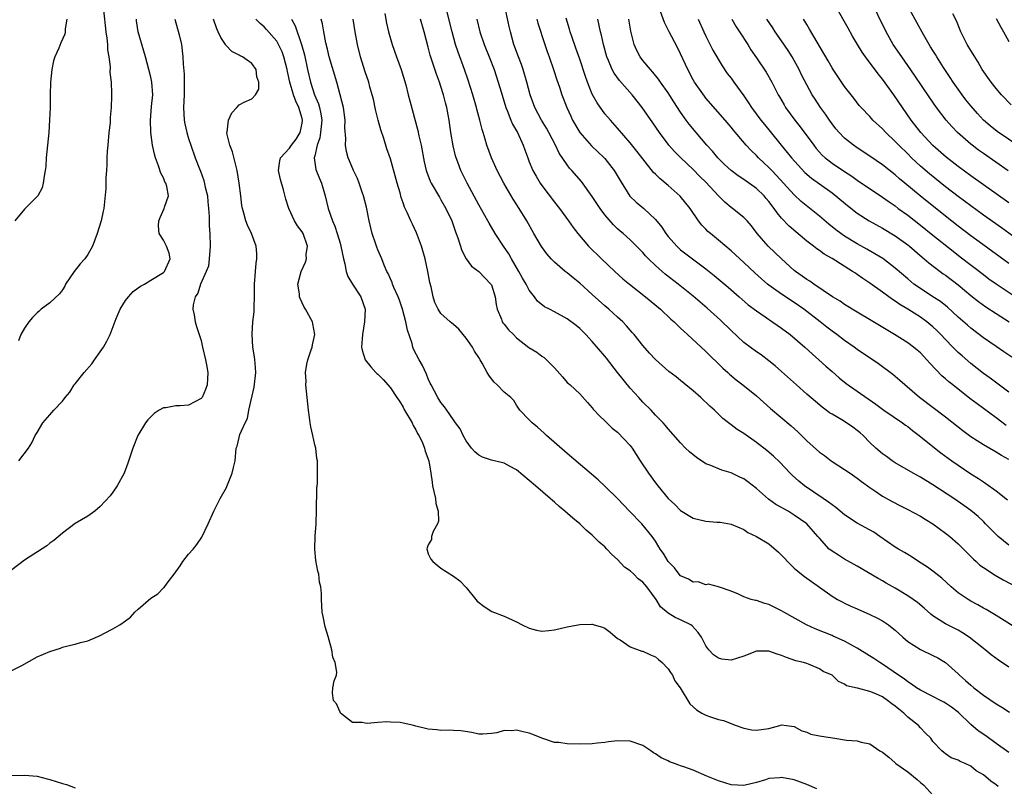
# Model space of a CAD drawing. Units: inches. Extents: x 2544000 to 2547000, y 1551000 to 1554000.
# Drawn here: x 2544838 to 2544994, y 1552451 to 1552573 of the extents above; entities that cross this region are included whole.
import ezdxf

# ---------------------------------------------------------------- set-up
doc = ezdxf.new("R2010")
doc.units = ezdxf.units.IN
doc.header["$MEASUREMENT"] = 0
doc.layers.add('LD25441551_2ft', color=253, linetype='Continuous')

msp = doc.modelspace()

# ---------------------------------------------------------------- linework, layer by layer
at = {"layer": 'LD25441551_2ft'}
for points, elevation in [([(2544997, 1552475.99), (2544993, 1552478.47), (2544991.41, 1552479.41), (2544991, 1552479.63), (2544990.13, 1552480.13), (2544989, 1552480.75), (2544988.57, 1552481), (2544987, 1552482.05), (2544985.86, 1552483), (2544984.39, 1552484.39), (2544983, 1552485.51), (2544982.12, 1552486.12), (2544980.73, 1552487), (2544979.69, 1552487.69), (2544979, 1552488.11), (2544978.47, 1552488.47), (2544977.51, 1552489), (2544977, 1552489.3), (2544974.6, 1552491), (2544973.65, 1552491.65), (2544971, 1552493.12), (2544969, 1552494.44), (2544967.6, 1552495.6), (2544967, 1552495.99), (2544966.45, 1552496.45), (2544965.58, 1552497), (2544962.62, 1552499), (2544961.73, 1552499.73), (2544960.69, 1552500.69), (2544960.38, 1552501), (2544958.75, 1552502.75), (2544957.72, 1552503.72), (2544956.64, 1552504.64), (2544955, 1552505.89), (2544953, 1552507.29), (2544951.95, 1552507.95), (2544951, 1552508.7), (2544950.82, 1552508.82), (2544950.61, 1552509), (2544949.71, 1552509.71), (2544948.35, 1552511), (2544947.64, 1552511.64), (2544946.19, 1552513), (2544945, 1552514.07), (2544943, 1552515.71), (2544942.27, 1552516.27), (2544941.15, 1552517.15), (2544939.04, 1552519.04), (2544938.06, 1552520.06), (2544937, 1552521.25), (2544935.61, 1552523), (2544935.33, 1552523.33), (2544935, 1552523.7), (2544934.4, 1552524.4), (2544933.82, 1552525), (2544933.4, 1552525.4), (2544933, 1552525.76), (2544931.64, 1552527), (2544931, 1552527.54), (2544929, 1552529.37), (2544927, 1552531.15), (2544925.96, 1552531.96), (2544925, 1552532.77), (2544924.69, 1552533), (2544923, 1552534.47), (2544922.49, 1552535), (2544921.79, 1552535.79), (2544920.96, 1552536.96), (2544919.75, 1552539), (2544918.6, 1552541), (2544917.39, 1552543), (2544916.47, 1552544.47), (2544914.98, 1552547), (2544913.91, 1552549), (2544913.01, 1552551), (2544912.29, 1552553), (2544912.02, 1552553.98), (2544911.7, 1552555), (2544911.52, 1552555.52), (2544911.17, 1552557), (2544910.7, 1552558.7), (2544910.63, 1552559), (2544910.04, 1552561), (2544909.3, 1552563.3), (2544908.72, 1552565), (2544907.74, 1552567.74), (2544907.33, 1552569), (2544906.76, 1552571), (2544905.6, 1552575.6)], 8282), ([(2544994.94, 1552548.94), (2544991, 1552551.68), (2544990.23, 1552552.23), (2544989.19, 1552553), (2544989, 1552553.15), (2544986.91, 1552555), (2544985.98, 1552555.98), (2544985.08, 1552557), (2544983.56, 1552559), (2544982.51, 1552560.51), (2544980.09, 1552564.09), (2544979, 1552565.67), (2544978.05, 1552567), (2544976.71, 1552569), (2544975.57, 1552571), (2544973, 1552576.32)], 8256), ([(2544996.77, 1552552.77), (2544993.19, 1552555.19), (2544992.08, 1552556.08), (2544991.02, 1552557), (2544990.05, 1552558.05), (2544989, 1552559.24), (2544988.22, 1552560.22), (2544987.63, 1552561), (2544987, 1552561.89), (2544986.22, 1552563), (2544985.75, 1552563.75), (2544984.69, 1552565.31), (2544983.61, 1552567), (2544983.39, 1552567.39), (2544983, 1552568.02), (2544982.63, 1552568.63), (2544982.39, 1552569), (2544981.53, 1552570.47), (2544981, 1552571.41), (2544979, 1552575.06)], 8254), ([(2544851.51, 1552574.49), (2544851.9, 1552571), (2544852.04, 1552569.96), (2544852.12, 1552569), (2544852.14, 1552568.14), (2544852.33, 1552567), (2544852.56, 1552565.44), (2544852.51, 1552564.51), (2544852.7, 1552563), (2544852.79, 1552561.21), (2544852.79, 1552560.79), (2544852.74, 1552559), (2544852.58, 1552557.42), (2544852.59, 1552557), (2544852.56, 1552556.56), (2544852.38, 1552555), (2544852.17, 1552553), (2544852.09, 1552552.09), (2544852.05, 1552551), (2544852.05, 1552549.95), (2544851.98, 1552549), (2544851.86, 1552547.86), (2544851.87, 1552546.13), (2544851.58, 1552543), (2544851.44, 1552542.56), (2544851.15, 1552541), (2544850.52, 1552539), (2544849.78, 1552537), (2544849, 1552535.67), (2544848.53, 1552535), (2544847.82, 1552534.18), (2544846.88, 1552533), (2544845.5, 1552531), (2544845.36, 1552530.64), (2544845, 1552530.11), (2544844.53, 1552529.47), (2544843, 1552528.01), (2544841.64, 1552527), (2544841.29, 1552526.71), (2544841, 1552526.46), (2544840.28, 1552525.72), (2544839.66, 1552525), (2544839, 1552524), (2544838.42, 1552523), (2544838.02, 1552521.98)], 8302), ([(2544896.09, 1552573.91), (2544896.38, 1552572.38), (2544896.71, 1552571), (2544897.28, 1552569), (2544897.97, 1552567), (2544898.69, 1552565), (2544899.42, 1552562.58), (2544899.83, 1552561), (2544900.05, 1552560.05), (2544901.34, 1552555.34), (2544901.5, 1552554.5), (2544901.86, 1552553), (2544902.36, 1552550.36), (2544902.67, 1552549), (2544902.75, 1552548.75), (2544903.31, 1552547.31), (2544903.45, 1552547), (2544904.76, 1552544.75), (2544905, 1552544.37), (2544905.8, 1552543), (2544906.72, 1552541), (2544907.29, 1552539.29), (2544907.66, 1552538.34), (2544908.33, 1552536.33), (2544909.01, 1552535.01), (2544909.85, 1552533.85), (2544911, 1552532.98), (2544912.93, 1552531), (2544913, 1552530.87), (2544913.6, 1552529), (2544913.78, 1552527.78), (2544913.94, 1552527), (2544914.59, 1552525.41), (2544914.72, 1552525), (2544914.83, 1552524.83), (2544915, 1552524.64), (2544915.73, 1552523.73), (2544916.5, 1552523), (2544917, 1552522.49), (2544918.95, 1552520.95), (2544920.2, 1552520.2), (2544921, 1552519.56), (2544921.34, 1552519.34), (2544921.73, 1552519), (2544923, 1552517.7), (2544924.29, 1552516.29), (2544925, 1552515.42), (2544925.21, 1552515.21), (2544925.47, 1552515), (2544927, 1552513.59), (2544928.24, 1552512.24), (2544929, 1552511.37), (2544929.15, 1552511.15), (2544930.12, 1552510.12), (2544931, 1552509.3), (2544931.29, 1552509), (2544932.17, 1552508.17), (2544933, 1552507.52), (2544935, 1552505.43), (2544935.31, 1552505), (2544936.57, 1552503), (2544937.9, 1552501), (2544939, 1552499.51), (2544939.24, 1552499.24), (2544939.41, 1552499), (2544941, 1552497.02), (2544942.06, 1552496.06), (2544943, 1552495.11), (2544945, 1552493.89), (2544947, 1552493.39), (2544948.74, 1552493.26), (2544949.24, 1552493.24), (2544951, 1552492.95), (2544953, 1552492.07), (2544953.64, 1552491.64), (2544955, 1552491), (2544957, 1552489.8), (2544958.51, 1552488.51), (2544959, 1552488.03), (2544959.5, 1552487.5), (2544959.94, 1552487), (2544961, 1552485.96), (2544962.16, 1552485), (2544962.63, 1552484.63), (2544963, 1552484.38), (2544967, 1552481.5), (2544967.87, 1552481), (2544968.6, 1552480.6), (2544969, 1552480.43), (2544969.96, 1552479.96), (2544971, 1552479.51), (2544973, 1552478.62), (2544974.09, 1552478.09), (2544975, 1552477.61), (2544975.93, 1552477), (2544976.53, 1552476.53), (2544977, 1552476.13), (2544978.2, 1552475), (2544979, 1552474.36), (2544981, 1552473.07), (2544983, 1552472.14), (2544983.76, 1552471.76), (2544985.01, 1552471.01), (2544987, 1552469.2), (2544987.2, 1552469), (2544988.17, 1552468.17), (2544989, 1552467.42), (2544989.5, 1552467), (2544991, 1552465.81), (2544993, 1552464.44), (2544993.93, 1552463.93), (2544995.15, 1552463.15)], 8286), ([(2544995, 1552489.63), (2544993.34, 1552491), (2544993.16, 1552491.16), (2544992.15, 1552492.15), (2544991.35, 1552493), (2544991, 1552493.35), (2544990.15, 1552494.15), (2544989, 1552495.13), (2544987.9, 1552495.9), (2544986.29, 1552497), (2544983, 1552499.16), (2544981, 1552500.38), (2544979.85, 1552501), (2544977, 1552502.68), (2544976.51, 1552503), (2544975.65, 1552503.65), (2544975, 1552504.09), (2544973.96, 1552505), (2544973, 1552505.9), (2544971.92, 1552507), (2544971.44, 1552507.44), (2544971, 1552507.81), (2544970.31, 1552508.31), (2544969.3, 1552509), (2544968.53, 1552509.47), (2544967, 1552510.35), (2544966.6, 1552510.6), (2544966.09, 1552511), (2544965.46, 1552511.46), (2544964.36, 1552512.36), (2544963, 1552513.55), (2544961.36, 1552515), (2544959, 1552517.13), (2544958.01, 1552518.01), (2544957, 1552518.82), (2544955.76, 1552519.76), (2544955, 1552520.26), (2544953, 1552521.76), (2544951, 1552523.63), (2544949.3, 1552525.3), (2544947.19, 1552527.19), (2544945, 1552529.07), (2544942.59, 1552531), (2544940.56, 1552532.56), (2544940.05, 1552533), (2544939, 1552533.94), (2544937.88, 1552535), (2544937.45, 1552535.45), (2544937, 1552535.99), (2544935, 1552538), (2544933.89, 1552539), (2544933.41, 1552539.41), (2544933, 1552539.77), (2544932.37, 1552540.37), (2544931, 1552541.99), (2544930.26, 1552543), (2544929, 1552544.9), (2544927.26, 1552547.26), (2544925.76, 1552549), (2544925.39, 1552549.39), (2544925, 1552549.9), (2544923.75, 1552551.75), (2544923.16, 1552553), (2544922.1, 1552555), (2544921.71, 1552555.71), (2544920.93, 1552557), (2544919.87, 1552559), (2544919.16, 1552561), (2544918.63, 1552563), (2544918.05, 1552565), (2544917.78, 1552565.78), (2544917.31, 1552567), (2544916.58, 1552569), (2544916.03, 1552571), (2544915.83, 1552571.83), (2544915.19, 1552574.81)], 8278), ([(2544996.13, 1552519), (2544994.23, 1552520.23), (2544993, 1552521.09), (2544991, 1552522.5), (2544989, 1552524), (2544988.46, 1552524.46), (2544987, 1552525.76), (2544985.32, 1552527.32), (2544984.21, 1552528.21), (2544983, 1552529), (2544981, 1552530.28), (2544979.99, 1552531), (2544979, 1552531.82), (2544977, 1552533.53), (2544975.03, 1552535.03), (2544973.81, 1552535.81), (2544972.54, 1552536.54), (2544971, 1552537.39), (2544969, 1552538.6), (2544968.41, 1552539), (2544967.6, 1552539.6), (2544966.48, 1552540.48), (2544965, 1552541.77), (2544962.09, 1552544.09), (2544961, 1552545.12), (2544959.33, 1552547), (2544958.22, 1552548.22), (2544957.43, 1552549), (2544957, 1552549.46), (2544955.34, 1552551), (2544955, 1552551.38), (2544954.18, 1552552.18), (2544953.41, 1552553), (2544951.37, 1552555.37), (2544951, 1552555.85), (2544950.04, 1552557), (2544947, 1552560.49), (2544946.77, 1552560.77), (2544945.22, 1552563), (2544945, 1552563.37), (2544944.13, 1552565), (2544943, 1552567.49), (2544942.49, 1552568.49), (2544941.17, 1552571), (2544940.45, 1552572.45), (2544939.81, 1552574.19)], 8268), ([(2544995, 1552543.89), (2544989, 1552548.16), (2544987, 1552549.62), (2544985.09, 1552551.09), (2544983, 1552552.95), (2544981.09, 1552555), (2544979.55, 1552557), (2544978.15, 1552559), (2544976.79, 1552561), (2544975, 1552563.46), (2544974.31, 1552564.31), (2544972.31, 1552567), (2544971.78, 1552567.78), (2544971.01, 1552569), (2544970.27, 1552570.27), (2544969.56, 1552571.56), (2544967.59, 1552575)], 8258), ([(2544995.41, 1552559.41), (2544993.87, 1552561), (2544993, 1552562.02), (2544992.2, 1552563), (2544990.82, 1552565), (2544990.16, 1552566.16), (2544989.62, 1552567), (2544989, 1552568.03), (2544988.44, 1552569), (2544987.42, 1552571), (2544986.71, 1552572.71), (2544986.15, 1552573.85)], 8252), ([(2544862.8, 1552573), (2544863.5, 1552570.5), (2544863.85, 1552569), (2544864.1, 1552567), (2544864.12, 1552565.88), (2544864.29, 1552564.29), (2544864.31, 1552563), (2544864.29, 1552561.71), (2544864.31, 1552561), (2544864.2, 1552559), (2544864.28, 1552557), (2544864.39, 1552556.39), (2544864.72, 1552555), (2544865, 1552554.06), (2544865.35, 1552553), (2544866.06, 1552551), (2544866.72, 1552549.28), (2544866.89, 1552548.89), (2544867.43, 1552547.43), (2544867.64, 1552546.36), (2544867.97, 1552545), (2544868.04, 1552544.04), (2544868.17, 1552543), (2544868.28, 1552541.72), (2544868.25, 1552540.25), (2544868.36, 1552539), (2544868.42, 1552537), (2544868.34, 1552536.34), (2544868.27, 1552535), (2544868.14, 1552533.86), (2544867.8, 1552533), (2544866.9, 1552531), (2544866.44, 1552529.56), (2544866.05, 1552529), (2544865.7, 1552527.7), (2544865.65, 1552527), (2544865.87, 1552526.13), (2544866.02, 1552525), (2544866.25, 1552524.25), (2544866.69, 1552523), (2544867, 1552522.07), (2544867.2, 1552521), (2544867.69, 1552519), (2544867.82, 1552518.18), (2544868.05, 1552517), (2544868, 1552516), (2544867.93, 1552515), (2544867.69, 1552514.31), (2544867.13, 1552513), (2544867, 1552512.84), (2544865, 1552511.79), (2544863.67, 1552511.67), (2544863, 1552511.69), (2544861.39, 1552511.39), (2544861, 1552511.39), (2544860.35, 1552511), (2544859.53, 1552510.47), (2544858.54, 1552509.46), (2544858.18, 1552509), (2544856.97, 1552507), (2544856.14, 1552505), (2544855.71, 1552503.71), (2544855.38, 1552502.62), (2544854.78, 1552501), (2544853.67, 1552499), (2544853, 1552498.03), (2544852.55, 1552497.45), (2544851, 1552495.73), (2544850.12, 1552495), (2544849, 1552494.22), (2544847, 1552493.03), (2544845, 1552491.52), (2544843.65, 1552490.35), (2544843, 1552489.91), (2544842.5, 1552489.5), (2544839, 1552487.22), (2544837, 1552485.7)], 8298), ([(2544837, 1552469.73), (2544838.55, 1552470.55), (2544841, 1552471.89), (2544843, 1552472.74), (2544844.7, 1552473.3), (2544845, 1552473.42), (2544846.26, 1552473.74), (2544847, 1552473.91), (2544847.84, 1552474.16), (2544849, 1552474.45), (2544849.4, 1552474.6), (2544851, 1552475.31), (2544851.67, 1552475.67), (2544853, 1552476.34), (2544854.11, 1552477), (2544855, 1552477.62), (2544855.8, 1552478.2), (2544856.5, 1552479), (2544857, 1552479.46), (2544859, 1552481.22), (2544860.11, 1552481.89), (2544861, 1552482.84), (2544861.1, 1552482.9), (2544861.58, 1552483.58), (2544862.69, 1552485), (2544863.67, 1552486.33), (2544864.09, 1552487), (2544865, 1552488.19), (2544865.71, 1552489), (2544866.3, 1552489.7), (2544867.1, 1552490.9), (2544868.08, 1552493), (2544868.99, 1552495), (2544870.01, 1552497), (2544871, 1552498.76), (2544871.08, 1552498.92), (2544871.92, 1552501), (2544872.1, 1552501.9), (2544872.36, 1552503), (2544872.56, 1552505), (2544872.69, 1552505.31), (2544873, 1552506.66), (2544873.13, 1552507.13), (2544873.96, 1552509), (2544874.32, 1552509.68), (2544874.56, 1552511), (2544875.37, 1552514.63), (2544875.65, 1552517), (2544875.54, 1552518.46), (2544875.52, 1552519), (2544875.46, 1552519.46), (2544875.2, 1552521), (2544875.05, 1552523.05), (2544875.2, 1552525), (2544875.39, 1552526.61), (2544875.37, 1552527.37), (2544875.44, 1552529), (2544875.45, 1552531), (2544875.59, 1552533), (2544875.7, 1552534.3), (2544875.81, 1552535), (2544875.83, 1552535.83), (2544875.73, 1552537), (2544874.98, 1552539), (2544874.32, 1552540.32), (2544874.07, 1552541), (2544873.76, 1552542.24), (2544873.53, 1552543), (2544873.46, 1552543.46), (2544873.26, 1552545), (2544873.03, 1552547), (2544872.69, 1552549), (2544871.94, 1552551.94), (2544871.54, 1552553), (2544871.06, 1552554.94), (2544871.06, 1552555), (2544871.09, 1552555.09), (2544871.31, 1552557), (2544871.84, 1552558.16), (2544872.65, 1552559), (2544873, 1552559.41), (2544873.81, 1552559.81), (2544875, 1552560.37), (2544875.62, 1552561), (2544876.12, 1552561.87), (2544876.14, 1552563), (2544875.84, 1552563.84), (2544875.73, 1552565), (2544875, 1552565.96), (2544873.55, 1552567), (2544873.16, 1552567.16), (2544873, 1552567.27), (2544871.84, 1552567.84), (2544870.89, 1552568.89), (2544870.85, 1552569), (2544870.1, 1552570.1), (2544869.7, 1552571), (2544869.47, 1552571.47), (2544868.93, 1552573)], 8296), ([(2544845.7, 1552573), (2544845.45, 1552571.45), (2544845.45, 1552571), (2544845.37, 1552570.63), (2544844.74, 1552569.26), (2544844.41, 1552568.41), (2544843.8, 1552567), (2544843.6, 1552566.4), (2544843.33, 1552565), (2544843.12, 1552563), (2544843.06, 1552561), (2544843.04, 1552558.96), (2544842.96, 1552557.04), (2544842.82, 1552555), (2544842.42, 1552551), (2544842.36, 1552549.64), (2544842.28, 1552549), (2544842.08, 1552548.08), (2544841.97, 1552547), (2544841.77, 1552546.23), (2544841.09, 1552545), (2544841, 1552544.89), (2544839, 1552542.85), (2544837.44, 1552541)], 8304), ([(2544838.08, 1552503), (2544839.61, 1552505), (2544840.16, 1552505.84), (2544840.69, 1552507), (2544841, 1552507.49), (2544841.89, 1552509), (2544843, 1552510.25), (2544843.61, 1552511), (2544845, 1552512.44), (2544845.43, 1552513), (2544846.15, 1552513.86), (2544846.87, 1552515), (2544847, 1552515.17), (2544848.43, 1552517), (2544849.65, 1552518.35), (2544850.08, 1552519), (2544851, 1552520.26), (2544851.5, 1552521), (2544852.06, 1552521.94), (2544852.55, 1552523), (2544853.53, 1552525.53), (2544854.13, 1552527), (2544855, 1552528.37), (2544855.46, 1552529), (2544856.2, 1552529.8), (2544857, 1552530.38), (2544857.35, 1552530.65), (2544857.99, 1552531), (2544859, 1552531.6), (2544861, 1552532.83), (2544861.17, 1552533), (2544862.08, 1552535), (2544861.9, 1552535.9), (2544861.51, 1552537), (2544861, 1552537.95), (2544860.33, 1552539), (2544860.25, 1552540.25), (2544860.27, 1552541), (2544860.47, 1552541.53), (2544861.13, 1552543), (2544861.18, 1552543.18), (2544861.79, 1552545), (2544861.55, 1552546.45), (2544861.38, 1552547), (2544861.23, 1552547.23), (2544861, 1552547.83), (2544860.59, 1552548.59), (2544860.24, 1552549.76), (2544859.75, 1552551), (2544859.58, 1552551.58), (2544859.3, 1552553), (2544859.03, 1552555.03), (2544858.97, 1552556.97), (2544859.14, 1552559.14), (2544859.32, 1552561), (2544859.19, 1552563), (2544859, 1552563.82), (2544858.7, 1552565), (2544858.15, 1552567), (2544857.92, 1552567.92), (2544857.03, 1552571), (2544856.75, 1552572.75), (2544856.72, 1552573)], 8300), ([(2544964.6, 1552451), (2544963, 1552451.65), (2544961, 1552452.39), (2544959, 1552452.79), (2544958.75, 1552452.75), (2544957, 1552452.63), (2544956.43, 1552452.43), (2544955, 1552452), (2544953, 1552451.52), (2544951, 1552451.64), (2544949, 1552452.24), (2544947.17, 1552453), (2544945, 1552453.96), (2544943.52, 1552454.48), (2544943, 1552454.65), (2544942.72, 1552454.72), (2544942.01, 1552455), (2544941.26, 1552455.26), (2544941, 1552455.4), (2544939.9, 1552455.9), (2544939, 1552456.54), (2544938.7, 1552456.7), (2544938.27, 1552457), (2544937, 1552457.83), (2544935, 1552458.53), (2544933, 1552458.59), (2544931.56, 1552458.44), (2544931, 1552458.33), (2544929.78, 1552458.22), (2544929, 1552458.09), (2544927, 1552458.05), (2544925, 1552458.12), (2544923.68, 1552458.32), (2544923, 1552458.35), (2544921, 1552459), (2544919.58, 1552459.58), (2544919, 1552459.78), (2544918.01, 1552460.01), (2544917, 1552460.27), (2544916.17, 1552460.17), (2544915, 1552460.22), (2544913.85, 1552459.85), (2544913, 1552459.73), (2544911.64, 1552459.64), (2544911, 1552459.65), (2544909.92, 1552459.92), (2544908.18, 1552460.18), (2544907, 1552460.23), (2544906.28, 1552460.28), (2544905, 1552460.21), (2544904.36, 1552460.36), (2544903, 1552460.45), (2544902.57, 1552460.57), (2544901, 1552460.94), (2544900.68, 1552461), (2544899, 1552461.41), (2544898.52, 1552461.48), (2544897, 1552461.55), (2544896.41, 1552461.59), (2544895, 1552461.5), (2544893.33, 1552461.33), (2544893, 1552461.37), (2544892.52, 1552461.48), (2544891, 1552461.5), (2544889.07, 1552463), (2544889, 1552463.12), (2544888.44, 1552464.44), (2544887.98, 1552465), (2544887.83, 1552466.17), (2544887.87, 1552467), (2544888.1, 1552468.1), (2544888.42, 1552469), (2544888.51, 1552469.49), (2544888.24, 1552471), (2544887.85, 1552471.85), (2544887.71, 1552473), (2544887.13, 1552475.13), (2544886.65, 1552476.65), (2544886.31, 1552478.31), (2544886.19, 1552479), (2544886.06, 1552481), (2544886.05, 1552481.95), (2544885.97, 1552483), (2544885.73, 1552483.73), (2544885.63, 1552485), (2544885.47, 1552485.47), (2544885.19, 1552487.19), (2544884.99, 1552488.99), (2544885.05, 1552491.05), (2544885.24, 1552493), (2544885.22, 1552493.22), (2544885.3, 1552495), (2544885.33, 1552498.67), (2544885.41, 1552499.41), (2544885.45, 1552501), (2544885.42, 1552501.42), (2544885.44, 1552503), (2544885.35, 1552503.35), (2544885.16, 1552505), (2544885, 1552505.52), (2544884.67, 1552507), (2544884.35, 1552508.35), (2544884.25, 1552509), (2544884.16, 1552509.84), (2544884, 1552511), (2544883.6, 1552515), (2544883.62, 1552515.62), (2544883.55, 1552517), (2544883.72, 1552518.28), (2544883.9, 1552519), (2544884.4, 1552520.4), (2544884.58, 1552521), (2544884.63, 1552521.37), (2544884.99, 1552523), (2544884.69, 1552524.69), (2544884.62, 1552525), (2544883.55, 1552527), (2544883.34, 1552527.34), (2544882.69, 1552528.69), (2544882.6, 1552529), (2544882.57, 1552529.43), (2544882.32, 1552531), (2544882.83, 1552533), (2544883.53, 1552534.47), (2544883.67, 1552535), (2544883.66, 1552535.66), (2544883.85, 1552537), (2544883.15, 1552539), (2544883, 1552539.27), (2544882.24, 1552540.24), (2544881.8, 1552541), (2544880.87, 1552543), (2544880.43, 1552544.44), (2544880.04, 1552545.96), (2544879.57, 1552547.57), (2544879.26, 1552549), (2544879.46, 1552550.54), (2544879.55, 1552551), (2544881, 1552552.54), (2544881.31, 1552553), (2544882.05, 1552553.95), (2544882.71, 1552555), (2544883, 1552556.5), (2544883.07, 1552557), (2544883, 1552557.27), (2544882.48, 1552559), (2544881.99, 1552559.99), (2544881.63, 1552561), (2544881.06, 1552563), (2544880.68, 1552564.68), (2544880.63, 1552565), (2544880.1, 1552567), (2544879.82, 1552567.82), (2544879.27, 1552569), (2544879, 1552569.48), (2544877.37, 1552571.37), (2544877, 1552571.76), (2544876.32, 1552572.32), (2544875.68, 1552573)], 8294), ([(2544881.31, 1552573), (2544881.91, 1552571.91), (2544882.91, 1552569), (2544883.36, 1552567.36), (2544883.86, 1552565), (2544884.33, 1552563), (2544884.98, 1552561), (2544885.58, 1552559.58), (2544885.73, 1552559), (2544885.96, 1552557.96), (2544886.1, 1552557), (2544886, 1552556), (2544885.93, 1552555), (2544885.81, 1552554.19), (2544885.37, 1552553), (2544885, 1552551.3), (2544884.92, 1552551), (2544885.18, 1552549.18), (2544885.73, 1552547.73), (2544886.07, 1552547), (2544886.67, 1552545), (2544887.13, 1552543), (2544887.8, 1552541), (2544888.18, 1552540.18), (2544888.55, 1552539), (2544889, 1552537.5), (2544889.15, 1552537), (2544889.56, 1552535), (2544889.77, 1552534.23), (2544889.99, 1552533), (2544890.22, 1552532.22), (2544890.98, 1552530.98), (2544892.3, 1552529), (2544892.98, 1552527), (2544892.88, 1552525), (2544892.55, 1552523), (2544892.43, 1552521), (2544892.51, 1552520.51), (2544892.98, 1552519), (2544893.88, 1552517.88), (2544894.68, 1552517), (2544894.84, 1552516.84), (2544895, 1552516.72), (2544895.85, 1552515.85), (2544897, 1552514.55), (2544898, 1552513), (2544898.41, 1552512.41), (2544899, 1552511.46), (2544899.25, 1552511), (2544900.44, 1552509), (2544900.58, 1552508.58), (2544901, 1552507.89), (2544901.31, 1552507.31), (2544901.52, 1552507), (2544902.02, 1552505.98), (2544902.41, 1552505), (2544902.52, 1552504.52), (2544903.1, 1552503), (2544903.42, 1552501), (2544903.61, 1552499.61), (2544903.67, 1552499), (2544903.89, 1552498.11), (2544904.13, 1552497), (2544904.21, 1552496.21), (2544904.55, 1552495), (2544904.59, 1552493.41), (2544904.46, 1552493), (2544903.79, 1552491.79), (2544903.53, 1552491), (2544903.5, 1552490.5), (2544903, 1552489.66), (2544902.84, 1552489.16), (2544902.78, 1552489), (2544902.8, 1552488.8), (2544903, 1552488.21), (2544903.4, 1552487.4), (2544903.7, 1552487), (2544905, 1552485.94), (2544907, 1552484.72), (2544907.98, 1552483.98), (2544909, 1552482.89), (2544910.53, 1552481), (2544910.75, 1552480.75), (2544911.87, 1552479.87), (2544913.07, 1552479.07), (2544915, 1552478.33), (2544917, 1552477.46), (2544917.88, 1552477), (2544919, 1552476.45), (2544920.16, 1552476.16), (2544921, 1552475.99), (2544922.08, 1552476.08), (2544923, 1552476.18), (2544925, 1552476.65), (2544927, 1552477.05), (2544928.92, 1552477.08), (2544929, 1552477.07), (2544929.3, 1552477), (2544930.6, 1552476.6), (2544931, 1552476.43), (2544931.82, 1552475.82), (2544933, 1552474.81), (2544933.4, 1552474.6), (2544935, 1552473.49), (2544936.83, 1552472.83), (2544937, 1552472.81), (2544938.22, 1552472.22), (2544939, 1552471.89), (2544939.51, 1552471.51), (2544940.08, 1552471), (2544941, 1552470.01), (2544941.41, 1552469.41), (2544941.71, 1552469), (2544942.1, 1552468.1), (2544942.92, 1552467), (2544944.44, 1552464.44), (2544945.49, 1552463.49), (2544946.35, 1552463), (2544947, 1552462.66), (2544947.55, 1552462.45), (2544949, 1552461.98), (2544949.82, 1552461.82), (2544951.82, 1552461), (2544952.69, 1552460.69), (2544953, 1552460.59), (2544954.31, 1552460.31), (2544955, 1552460.26), (2544957, 1552460.55), (2544958.73, 1552461), (2544959, 1552461.12), (2544959.76, 1552461), (2544961, 1552460.86), (2544962.19, 1552460.19), (2544963, 1552459.97), (2544963.65, 1552459.65), (2544965, 1552459.4), (2544965.31, 1552459.31), (2544967.45, 1552459), (2544969, 1552458.76), (2544969.28, 1552458.72), (2544971, 1552458.57), (2544971.6, 1552458.4), (2544973, 1552458.12), (2544974.58, 1552457), (2544975, 1552456.78), (2544975.99, 1552455.99), (2544977, 1552455.11), (2544977.11, 1552455), (2544979, 1552453.68), (2544980.48, 1552452.48), (2544981, 1552452), (2544981.56, 1552451.56), (2544983, 1552449.96)], 8292), ([(2544993.34, 1552451.34), (2544993, 1552451.61), (2544992.18, 1552452.18), (2544991, 1552453.19), (2544989.85, 1552453.85), (2544989, 1552454.57), (2544988.11, 1552455), (2544987.31, 1552455.31), (2544987, 1552455.53), (2544985.87, 1552455.87), (2544985, 1552456.53), (2544984.72, 1552456.72), (2544984.38, 1552457), (2544983, 1552458.5), (2544982.66, 1552459), (2544981.81, 1552459.81), (2544981, 1552460.67), (2544980.73, 1552461), (2544979, 1552462.34), (2544978.36, 1552463), (2544977.59, 1552463.59), (2544977, 1552464.08), (2544976.46, 1552464.46), (2544975.8, 1552465), (2544975, 1552465.55), (2544973.94, 1552466.06), (2544973, 1552466.43), (2544971.06, 1552466.94), (2544971, 1552466.94), (2544969.31, 1552467.31), (2544969, 1552467.57), (2544968.01, 1552468), (2544967.03, 1552469), (2544965.59, 1552469.59), (2544965, 1552470.01), (2544963.27, 1552470.73), (2544963, 1552470.83), (2544962.5, 1552471), (2544961.27, 1552471.27), (2544959.8, 1552471.8), (2544959, 1552472.12), (2544958.32, 1552472.32), (2544957, 1552472.81), (2544956.79, 1552472.79), (2544955, 1552472.8), (2544953, 1552472), (2544951, 1552471.4), (2544949.54, 1552471.54), (2544949, 1552471.68), (2544948.21, 1552472.21), (2544947.45, 1552473), (2544947, 1552473.66), (2544946.31, 1552475), (2544945.78, 1552475.78), (2544944.84, 1552476.84), (2544944.59, 1552477), (2544943, 1552477.78), (2544942.15, 1552478.15), (2544941, 1552478.85), (2544939.82, 1552479.82), (2544939.12, 1552481), (2544937.65, 1552483), (2544937, 1552483.73), (2544936.28, 1552484.28), (2544935.57, 1552485), (2544935, 1552485.54), (2544934.12, 1552486.12), (2544933, 1552487.35), (2544932.11, 1552488.11), (2544931.31, 1552489), (2544931, 1552489.32), (2544930.09, 1552490.09), (2544929.21, 1552491), (2544929, 1552491.19), (2544928.01, 1552492.01), (2544927.03, 1552493), (2544925.89, 1552493.89), (2544924.64, 1552495), (2544923.73, 1552495.73), (2544923, 1552496.4), (2544922.67, 1552496.67), (2544922.33, 1552497), (2544920, 1552499), (2544919, 1552499.88), (2544917, 1552501.53), (2544915.88, 1552502.12), (2544915, 1552502.6), (2544913, 1552503.09), (2544911.58, 1552503.58), (2544911, 1552503.85), (2544910.38, 1552504.38), (2544909.87, 1552505), (2544909, 1552506.14), (2544908.5, 1552507), (2544908.04, 1552508.04), (2544907.33, 1552509), (2544907, 1552509.49), (2544905.92, 1552511), (2544905.55, 1552511.55), (2544905, 1552512.22), (2544904.49, 1552513), (2544903.44, 1552515), (2544903.31, 1552515.31), (2544903, 1552515.95), (2544902.71, 1552516.71), (2544902.09, 1552518.09), (2544901.55, 1552519), (2544900.66, 1552520.66), (2544900.55, 1552521), (2544900.43, 1552521.57), (2544899.7, 1552523.7), (2544899.45, 1552525), (2544898.91, 1552527), (2544898.43, 1552528.43), (2544898.22, 1552529), (2544897.56, 1552530.44), (2544897.34, 1552531), (2544897.27, 1552531.27), (2544897, 1552531.84), (2544896.66, 1552532.66), (2544896.44, 1552533), (2544896, 1552534), (2544895.62, 1552535), (2544895, 1552536.41), (2544894.83, 1552536.83), (2544894.69, 1552537.31), (2544894.12, 1552539), (2544893.89, 1552539.89), (2544893.63, 1552541), (2544893.19, 1552543.19), (2544892.74, 1552545), (2544892.59, 1552545.41), (2544892.05, 1552547), (2544891.75, 1552547.75), (2544891.14, 1552549), (2544890.52, 1552550.52), (2544890.29, 1552551), (2544890.03, 1552552.03), (2544889.85, 1552553), (2544889.91, 1552554.08), (2544889.77, 1552555.77), (2544889.81, 1552557), (2544889.54, 1552559), (2544889.05, 1552561), (2544888.52, 1552563), (2544887.3, 1552567), (2544887, 1552568.21), (2544886.77, 1552569.23), (2544886.45, 1552571), (2544886.25, 1552572.25), (2544886.02, 1552573)], 8290), ([(2544995, 1552456.74), (2544993, 1552458.15), (2544991.36, 1552459.36), (2544990.19, 1552460.19), (2544989, 1552461.17), (2544987.06, 1552463.06), (2544985.93, 1552463.93), (2544985, 1552464.56), (2544984.72, 1552464.72), (2544984.17, 1552465), (2544983, 1552465.63), (2544981, 1552466.64), (2544980.4, 1552467), (2544979.59, 1552467.59), (2544979, 1552467.93), (2544978.42, 1552468.42), (2544977.54, 1552469), (2544975, 1552470.74), (2544974.57, 1552471), (2544973.64, 1552471.64), (2544971.43, 1552473), (2544971, 1552473.28), (2544970.4, 1552473.6), (2544969, 1552474.39), (2544967.2, 1552475.2), (2544967, 1552475.27), (2544965.79, 1552475.79), (2544964.35, 1552476.35), (2544962.96, 1552476.96), (2544959.35, 1552479), (2544959, 1552479.22), (2544957, 1552480.21), (2544956.37, 1552480.37), (2544955, 1552480.84), (2544954.85, 1552480.85), (2544954.16, 1552481), (2544953, 1552481.43), (2544952.17, 1552481.83), (2544951, 1552482.34), (2544949, 1552483), (2544947.42, 1552483.42), (2544947, 1552483.34), (2544945.77, 1552483.77), (2544945, 1552483.74), (2544944.23, 1552484.23), (2544943, 1552484.77), (2544942.76, 1552485), (2544942, 1552486), (2544941, 1552487.03), (2544940.27, 1552488.27), (2544939.74, 1552489), (2544939, 1552490.24), (2544938.5, 1552491), (2544936.87, 1552493), (2544934.91, 1552495), (2544933, 1552497), (2544931, 1552498.97), (2544929.95, 1552499.95), (2544925, 1552504.16), (2544921.74, 1552507), (2544921.36, 1552507.36), (2544920.3, 1552508.3), (2544919.44, 1552509), (2544919, 1552509.49), (2544917.5, 1552511), (2544917.32, 1552511.32), (2544917, 1552511.78), (2544916.54, 1552512.54), (2544916.06, 1552513), (2544915, 1552513.87), (2544913.92, 1552515), (2544913.45, 1552515.45), (2544913, 1552516), (2544912.58, 1552516.58), (2544912.32, 1552517), (2544911.55, 1552518.45), (2544911.24, 1552519), (2544911, 1552519.38), (2544910.33, 1552520.34), (2544909.99, 1552521), (2544909, 1552522.42), (2544907.83, 1552523.83), (2544907, 1552524.61), (2544906.48, 1552525), (2544905, 1552526.34), (2544904.54, 1552527), (2544904.05, 1552528.05), (2544903.75, 1552529), (2544903.45, 1552530.55), (2544903.26, 1552531.26), (2544902.95, 1552533), (2544902.5, 1552535), (2544901.93, 1552537), (2544901.14, 1552539.14), (2544900.5, 1552540.5), (2544900.24, 1552541), (2544899.65, 1552542.35), (2544899.33, 1552543), (2544899.21, 1552543.21), (2544899, 1552543.86), (2544898.7, 1552544.7), (2544898.53, 1552545.47), (2544898.06, 1552547), (2544897, 1552550.86), (2544896.45, 1552552.46), (2544895.93, 1552554.07), (2544895.45, 1552555.45), (2544895.03, 1552557), (2544894.65, 1552558.65), (2544894.3, 1552560.3), (2544894.12, 1552561), (2544893.75, 1552562.25), (2544893.55, 1552563), (2544893, 1552564.64), (2544892.27, 1552567), (2544891.75, 1552569), (2544891.38, 1552571), (2544891.08, 1552573)], 8288), ([(2544995, 1552470.28), (2544993.37, 1552471.37), (2544992.24, 1552472.24), (2544991.3, 1552473), (2544991, 1552473.22), (2544988.75, 1552475), (2544987.69, 1552475.69), (2544987, 1552476.11), (2544985, 1552477.14), (2544984.58, 1552477.42), (2544983, 1552478.42), (2544982.67, 1552478.67), (2544981.62, 1552479.62), (2544980.54, 1552480.54), (2544979.88, 1552481), (2544979, 1552481.58), (2544977, 1552482.79), (2544975.59, 1552483.59), (2544975, 1552483.95), (2544974.3, 1552484.3), (2544971, 1552486.28), (2544969, 1552487.4), (2544968, 1552488), (2544967, 1552488.64), (2544966.79, 1552488.79), (2544966.57, 1552489), (2544965, 1552490.7), (2544964.76, 1552491), (2544962.99, 1552493), (2544961, 1552494.39), (2544960.03, 1552495), (2544959.36, 1552495.36), (2544959, 1552495.58), (2544958.08, 1552496.08), (2544956.92, 1552496.92), (2544955, 1552498.61), (2544953.65, 1552499.65), (2544953, 1552500.12), (2544952.4, 1552500.4), (2544951, 1552501.08), (2544949.51, 1552501.51), (2544947.78, 1552502.22), (2544947, 1552502.48), (2544945.49, 1552503.49), (2544944.41, 1552504.41), (2544943.76, 1552505), (2544943, 1552505.82), (2544941, 1552508.04), (2544940.6, 1552508.6), (2544940.23, 1552509), (2544939, 1552510.24), (2544938.32, 1552511), (2544937, 1552512.27), (2544936.36, 1552513), (2544935, 1552514.49), (2544932.97, 1552516.97), (2544931.26, 1552519.26), (2544931, 1552519.59), (2544929, 1552521.89), (2544927.98, 1552523), (2544927, 1552523.96), (2544926.44, 1552524.44), (2544925, 1552525.5), (2544923, 1552526.61), (2544922.2, 1552527), (2544921.41, 1552527.41), (2544920.31, 1552528.31), (2544919.82, 1552529), (2544919, 1552530.03), (2544918.51, 1552531), (2544917.93, 1552531.93), (2544917.37, 1552533), (2544916.21, 1552535), (2544915.78, 1552535.78), (2544914.94, 1552537), (2544913.61, 1552539), (2544912.63, 1552540.63), (2544912.43, 1552541), (2544911, 1552543.56), (2544909.14, 1552547), (2544908.17, 1552549), (2544907.7, 1552550.3), (2544907.42, 1552551), (2544907.32, 1552551.32), (2544906.92, 1552552.92), (2544906.56, 1552555), (2544906.3, 1552557), (2544906.16, 1552557.84), (2544905.94, 1552559), (2544905.73, 1552559.73), (2544905.42, 1552561), (2544905, 1552562.3), (2544904.75, 1552563), (2544904.28, 1552564.28), (2544903.31, 1552567.31), (2544903, 1552568.54), (2544902.32, 1552571), (2544901.74, 1552573)], 8284), ([(2544910.67, 1552573), (2544911.17, 1552571), (2544911.86, 1552569), (2544912.67, 1552567), (2544913.44, 1552565), (2544914.09, 1552563), (2544914.53, 1552561.47), (2544915.28, 1552559), (2544915.49, 1552558.51), (2544916.09, 1552557), (2544916.36, 1552556.36), (2544917.14, 1552555), (2544918.05, 1552553), (2544918.29, 1552552.29), (2544918.75, 1552551), (2544919, 1552550.38), (2544919.57, 1552549), (2544920.08, 1552548.08), (2544920.75, 1552547), (2544921, 1552546.64), (2544923, 1552544), (2544923.8, 1552543), (2544925.23, 1552541), (2544925.95, 1552539.95), (2544926.68, 1552539), (2544928.39, 1552537), (2544930.43, 1552535), (2544932.57, 1552533), (2544933.85, 1552531.85), (2544934.88, 1552531), (2544937.45, 1552529), (2544939.82, 1552527), (2544941.44, 1552525.44), (2544941.96, 1552525), (2544942.48, 1552524.48), (2544943, 1552524.01), (2544943.51, 1552523.51), (2544944.11, 1552523), (2544947, 1552520.32), (2544947.65, 1552519.65), (2544949, 1552518.36), (2544949.68, 1552517.68), (2544950.46, 1552517), (2544950.74, 1552516.74), (2544951.82, 1552515.82), (2544952.88, 1552515), (2544955, 1552513.27), (2544957.27, 1552511.27), (2544960.52, 1552508.52), (2544961.57, 1552507.57), (2544963, 1552506.16), (2544965, 1552504.36), (2544965.81, 1552503.81), (2544966.84, 1552503), (2544967, 1552502.88), (2544969, 1552501.61), (2544969.86, 1552501), (2544971, 1552500.25), (2544971.69, 1552499.69), (2544973, 1552498.75), (2544973.77, 1552498.23), (2544975, 1552497.37), (2544976.52, 1552496.52), (2544977.85, 1552495.85), (2544979, 1552495.27), (2544981, 1552494.19), (2544981.74, 1552493.74), (2544983, 1552492.99), (2544985, 1552491.53), (2544985.65, 1552491), (2544987, 1552489.82), (2544989.4, 1552487.4), (2544989.86, 1552487), (2544990.45, 1552486.45), (2544991, 1552486.05), (2544992.84, 1552484.84), (2544994.12, 1552484.12), (2544996.22, 1552483)], 8280), ([(2544920.2, 1552573), (2544920.37, 1552572.37), (2544921.46, 1552569), (2544921.84, 1552567.84), (2544922.16, 1552567), (2544922.86, 1552565), (2544923.39, 1552563.39), (2544923.8, 1552562.2), (2544924.19, 1552561), (2544924.95, 1552559), (2544925.59, 1552557.59), (2544925.87, 1552557), (2544927.03, 1552555), (2544928.89, 1552552.89), (2544930.9, 1552551), (2544931, 1552550.89), (2544932.48, 1552549), (2544933.39, 1552547.4), (2544934.95, 1552544.95), (2544935.97, 1552543.97), (2544937.14, 1552543), (2544939, 1552541.25), (2544940.01, 1552540.01), (2544940.66, 1552539), (2544941, 1552538.56), (2544942.38, 1552537), (2544943, 1552536.43), (2544944.87, 1552535), (2544947, 1552533.42), (2544948.34, 1552532.34), (2544950.52, 1552530.52), (2544952.28, 1552529), (2544953.72, 1552527.72), (2544955, 1552526.73), (2544959, 1552524.02), (2544960.34, 1552523), (2544962.7, 1552521), (2544963.89, 1552519.89), (2544964.92, 1552519), (2544966, 1552518), (2544967, 1552517.14), (2544968.15, 1552516.15), (2544969.26, 1552515.26), (2544971, 1552514), (2544973.94, 1552511.94), (2544975.21, 1552511), (2544978.16, 1552509), (2544978.64, 1552508.64), (2544979, 1552508.41), (2544979.78, 1552507.78), (2544980.8, 1552507), (2544983, 1552505.24), (2544984.27, 1552504.27), (2544986.01, 1552503), (2544987, 1552502.29), (2544989, 1552500.94), (2544990.2, 1552500.2), (2544991, 1552499.64), (2544991.39, 1552499.39), (2544993, 1552498.22), (2544994.79, 1552496.79)], 8276), ([(2544995, 1552503.19), (2544993.84, 1552503.84), (2544993, 1552504.37), (2544991, 1552505.51), (2544989, 1552506.79), (2544987.74, 1552507.74), (2544985, 1552509.88), (2544980.86, 1552513), (2544978.52, 1552515), (2544977.73, 1552515.73), (2544977, 1552516.36), (2544976.65, 1552516.65), (2544976.19, 1552517), (2544975, 1552517.88), (2544974.35, 1552518.35), (2544971, 1552520.64), (2544970.52, 1552521), (2544969, 1552522.04), (2544967.76, 1552523), (2544967, 1552523.55), (2544966.17, 1552524.17), (2544965.13, 1552525), (2544962.51, 1552527), (2544961, 1552528.07), (2544959, 1552529.4), (2544957, 1552530.81), (2544956.76, 1552531), (2544955.81, 1552531.81), (2544954.76, 1552532.76), (2544953, 1552534.42), (2544951, 1552536.25), (2544949, 1552537.94), (2544947.71, 1552539), (2544947.33, 1552539.33), (2544947, 1552539.69), (2544946.34, 1552540.34), (2544945.85, 1552541), (2544944.53, 1552543), (2544942.93, 1552544.93), (2544941, 1552546.64), (2544939.71, 1552547.71), (2544939, 1552548.43), (2544938.71, 1552548.71), (2544937, 1552550.84), (2544936.06, 1552552.06), (2544935, 1552553.41), (2544933, 1552555.73), (2544931.86, 1552557), (2544931, 1552558), (2544929.75, 1552559.75), (2544929, 1552561.12), (2544928.23, 1552563), (2544927.9, 1552563.9), (2544927, 1552566.66), (2544926.41, 1552568.41), (2544925.75, 1552570.25), (2544925.5, 1552571), (2544925.4, 1552571.4), (2544924.86, 1552573.14)], 8274), ([(2544994.6, 1552508.6), (2544993, 1552509.8), (2544989.99, 1552511.99), (2544988.85, 1552512.85), (2544986.13, 1552515), (2544985.5, 1552515.5), (2544985, 1552515.97), (2544984.43, 1552516.43), (2544982.48, 1552518.48), (2544982.04, 1552519), (2544981, 1552520.1), (2544980.52, 1552520.52), (2544979.93, 1552521), (2544979, 1552521.67), (2544976.89, 1552523), (2544973.2, 1552525.2), (2544971, 1552526.53), (2544969, 1552527.78), (2544968.28, 1552528.28), (2544967.08, 1552529), (2544964.11, 1552531), (2544963.46, 1552531.46), (2544963, 1552531.74), (2544962.27, 1552532.27), (2544961.21, 1552533), (2544961, 1552533.17), (2544958.98, 1552535), (2544956.9, 1552537), (2544955.13, 1552539), (2544954.22, 1552540.22), (2544953.53, 1552541), (2544953, 1552541.57), (2544951.2, 1552543), (2544951, 1552543.13), (2544949.98, 1552543.98), (2544949, 1552544.97), (2544947, 1552547.14), (2544946.06, 1552548.06), (2544945, 1552549.14), (2544943.05, 1552551), (2544942.02, 1552552.02), (2544941.15, 1552553), (2544941, 1552553.18), (2544939.63, 1552555), (2544938.58, 1552556.58), (2544936.9, 1552559), (2544935.32, 1552561), (2544933.29, 1552563.29), (2544932.44, 1552564.44), (2544932.16, 1552565), (2544931.58, 1552566.42), (2544931.31, 1552567), (2544930.77, 1552569), (2544930.44, 1552570.44), (2544930.29, 1552571), (2544929.87, 1552573)], 8272), ([(2544995, 1552513.88), (2544992.06, 1552516.06), (2544991, 1552516.8), (2544989, 1552518.41), (2544987.61, 1552519.61), (2544987, 1552520.16), (2544986.57, 1552520.57), (2544986.17, 1552521), (2544985, 1552522.19), (2544984.24, 1552523), (2544983.62, 1552523.62), (2544983, 1552524.21), (2544982.03, 1552525), (2544981, 1552525.73), (2544979, 1552527.01), (2544977.75, 1552527.75), (2544977, 1552528.31), (2544976.57, 1552528.57), (2544975, 1552529.71), (2544973, 1552531.14), (2544971.88, 1552531.88), (2544971, 1552532.51), (2544970.7, 1552532.7), (2544970.27, 1552533), (2544967, 1552535.07), (2544965.75, 1552535.75), (2544965, 1552536.31), (2544964.58, 1552536.58), (2544964.06, 1552537), (2544963, 1552537.79), (2544960.18, 1552540.18), (2544959, 1552541.43), (2544958.28, 1552542.28), (2544957.82, 1552543), (2544957, 1552544.09), (2544956.58, 1552544.58), (2544956.22, 1552545), (2544955, 1552546.16), (2544953, 1552547.58), (2544952.14, 1552548.14), (2544951, 1552549), (2544949.97, 1552549.97), (2544948.92, 1552551), (2544948.05, 1552552.05), (2544947.16, 1552553), (2544945.46, 1552555), (2544944.37, 1552556.37), (2544943.89, 1552557), (2544943, 1552558.26), (2544941.91, 1552559.91), (2544941, 1552561.33), (2544939.82, 1552563), (2544939.49, 1552563.49), (2544938.6, 1552564.6), (2544938.2, 1552565), (2544937, 1552566.42), (2544936.56, 1552567), (2544936.03, 1552568.03), (2544935.61, 1552569), (2544935.11, 1552571.11), (2544934.78, 1552573)], 8270), ([(2544945.78, 1552573), (2544946.65, 1552571), (2544947, 1552570.27), (2544948.1, 1552568.1), (2544949.59, 1552565.59), (2544950.4, 1552564.4), (2544951, 1552563.62), (2544951.43, 1552563), (2544953, 1552560.82), (2544953.75, 1552559.75), (2544954.22, 1552559), (2544955.73, 1552557), (2544956.29, 1552556.29), (2544957.2, 1552555.2), (2544958.93, 1552553), (2544959.88, 1552551.88), (2544960.58, 1552551), (2544962.7, 1552548.7), (2544963.77, 1552547.77), (2544965, 1552546.88), (2544967, 1552545.46), (2544967.62, 1552545), (2544969.45, 1552543.45), (2544971, 1552542.23), (2544972.91, 1552541), (2544975, 1552539.85), (2544977, 1552538.65), (2544979, 1552537.23), (2544979.28, 1552537), (2544981.27, 1552535.27), (2544981.61, 1552535), (2544982.34, 1552534.34), (2544984.12, 1552533), (2544984.63, 1552532.63), (2544985, 1552532.39), (2544987, 1552530.89), (2544989, 1552529.21), (2544990.23, 1552528.23), (2544991.38, 1552527.38), (2544993, 1552526.32), (2544995.09, 1552525)], 8266), ([(2544951.11, 1552573), (2544951.8, 1552571.8), (2544952.34, 1552571), (2544953.63, 1552569), (2544954.15, 1552568.15), (2544955, 1552566.87), (2544956.58, 1552564.58), (2544957.47, 1552563), (2544958.46, 1552561), (2544958.67, 1552560.67), (2544959.39, 1552559.39), (2544959.62, 1552559), (2544961.11, 1552557), (2544961.94, 1552555.94), (2544964.09, 1552553), (2544964.5, 1552552.5), (2544965.45, 1552551.45), (2544965.93, 1552551), (2544966.52, 1552550.52), (2544967, 1552550.17), (2544969, 1552548.83), (2544970.12, 1552548.12), (2544971, 1552547.48), (2544975, 1552544.78), (2544976.03, 1552544.03), (2544977, 1552543.38), (2544977.5, 1552543), (2544979, 1552541.92), (2544981, 1552540.35), (2544983, 1552538.73), (2544986.19, 1552536.19), (2544987.32, 1552535.32), (2544991, 1552532.49), (2544991.85, 1552531.85), (2544993.03, 1552531.03), (2544997, 1552528.4)], 8264), ([(2544995, 1552534.24), (2544990.3, 1552537.7), (2544989, 1552538.67), (2544987, 1552540.19), (2544985, 1552541.75), (2544980.95, 1552545), (2544978.53, 1552547), (2544977.7, 1552547.7), (2544977, 1552548.33), (2544975, 1552549.91), (2544973, 1552551.28), (2544971, 1552552.59), (2544970.39, 1552553), (2544969, 1552554.11), (2544968.14, 1552555), (2544967.62, 1552555.62), (2544967, 1552556.42), (2544966.58, 1552557), (2544965.94, 1552557.94), (2544965.17, 1552559), (2544964.3, 1552560.3), (2544963.87, 1552561), (2544963, 1552562.57), (2544962.18, 1552564.18), (2544961.79, 1552565), (2544961, 1552566.43), (2544960.67, 1552567), (2544960.03, 1552568.03), (2544959, 1552569.57), (2544958, 1552571), (2544957.61, 1552571.61), (2544956.68, 1552573)], 8262), ([(2544998.51, 1552536.51), (2544993.89, 1552539.89), (2544991, 1552541.93), (2544989, 1552543.38), (2544987, 1552544.86), (2544985, 1552546.4), (2544982.45, 1552548.45), (2544981, 1552549.71), (2544979.62, 1552551), (2544979, 1552551.63), (2544977.58, 1552553), (2544977, 1552553.62), (2544975.52, 1552555), (2544975, 1552555.58), (2544973.49, 1552557), (2544973.25, 1552557.25), (2544973, 1552557.56), (2544971.61, 1552559), (2544971.32, 1552559.32), (2544970.47, 1552560.47), (2544970.03, 1552561), (2544969, 1552562.34), (2544967.17, 1552565), (2544967, 1552565.26), (2544966.37, 1552566.37), (2544963.43, 1552571.43), (2544963, 1552572.14), (2544962.69, 1552572.69), (2544962.48, 1552573)], 8260), ([(2544993, 1552573.07), (2544993.74, 1552571.74), (2544994.18, 1552571), (2544995, 1552569.45)], 8250), ([(2544836.91, 1552453.09), (2544839, 1552453.13), (2544841, 1552452.97), (2544842.57, 1552452.57), (2544843, 1552452.48), (2544845, 1552451.84), (2544845.65, 1552451.65), (2544847, 1552451.16)], 8294)]:
    msp.add_lwpolyline(points, dxfattribs=dict(at, elevation=elevation))

doc.saveas('drawing.dxf')
